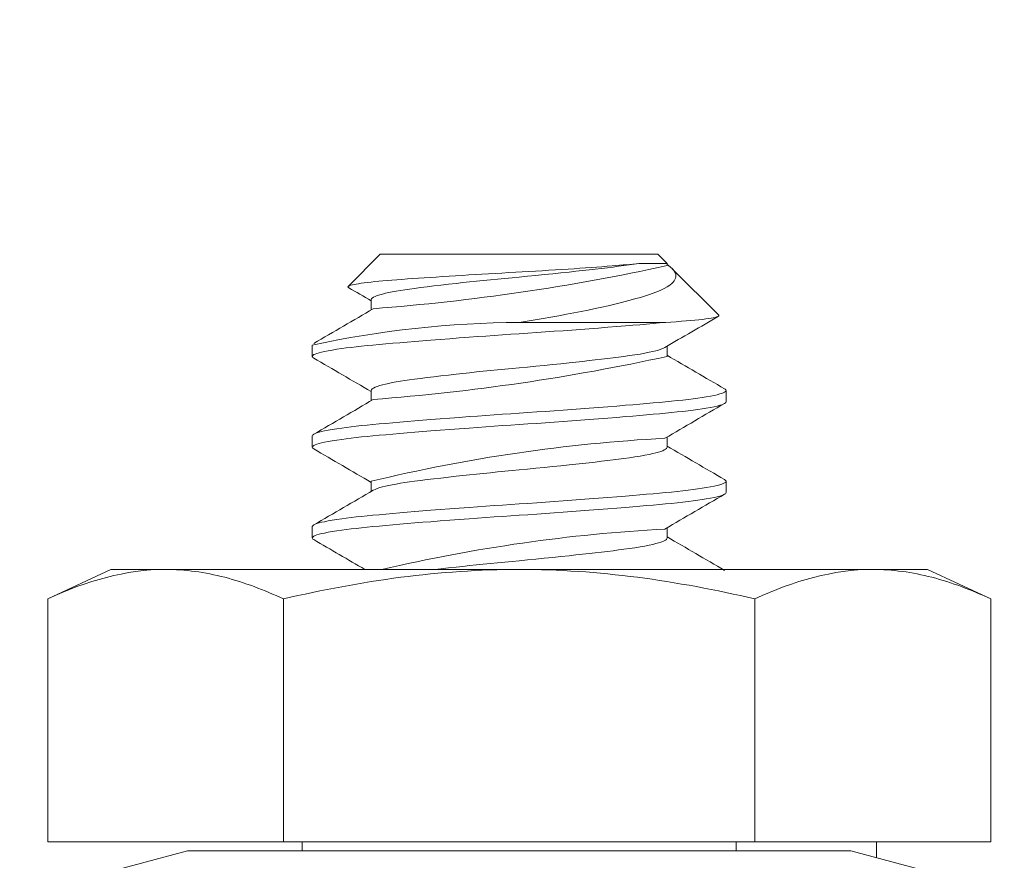
# Model space of a CAD drawing. Extents: x -28 to 66, y -12 to 89.
# Drawn here: x 40 to 40, y 49 to 50 of the extents above; entities that cross this region are included whole.
import ezdxf

# ---------------------------------------------------------------- set-up
doc = ezdxf.new("R2010")
doc.units = 0
doc.header["$LTSCALE"] = 0.25
doc.header["$MEASUREMENT"] = 0
doc.layers.get('0').update_dxf_attribs({"linetype": 'CONTINUOUS', "lineweight": 13})
doc.layers.get('DEFPOINTS').update_dxf_attribs({"linetype": 'CONTINUOUS'})
doc.layers.add('Text', color=7, linetype='CONTINUOUS', lineweight=15)
doc.styles.add('ROMAND', font='romand.shx', dxfattribs={"oblique": 15})
doc.dimstyles.new('ROMAND', dxfattribs={"dimscale": 3, "dimtxt": 0.1875, "dimasz": 0.1875, "dimexe": 0.0625, "dimexo": 0.0625, "dimgap": 0.0625, "dimtad": 0, "dimtih": 1, "dimtoh": 1, "dimdec": 3, "dimzin": 0, "dimdsep": 46, "dimlunit": 4, "dimtxsty": 'ROMAND', "dimcen": 0, "dimadec": 0, "dimazin": 0, "dimtfac": 1, "dimtdec": 3, "dimtofl": 0, "dimtmove": 0, "dimatfit": 3, "dimfxl": 0, "dimtolj": 1, "dimtzin": 0, "dimarcsym": 0})

# ---------------------------------------------------------------- blocks, each defined once
blk = doc.blocks.new('*D16')
at = {"layer": 'DEFPOINTS', "color": 0}
for p in [(47.40879878199937, 53.62762804991452), (47.40879878199937, 50.12762804991441)]:
    blk.add_point(p, dxfattribs=at)
at = {"layer": 'Text', "color": 0, "lineweight": -2}
for p, q in [((47.40879878199937, 43.25933063047191), (47.40879878199937, 49.47137804991441)), ((46.75254878199937, 43.25933063047191), (47.40879878199937, 43.25933063047191))]:
    blk.add_line(p, q, dxfattribs=at)
at = {"layer": 'Text', "color": 0}
blk.add_solid([(47.29942378199937, 49.47137804991441), (47.51817378199937, 49.47137804991441), (47.40879878199937, 50.12762804991441)], dxfattribs=at)
at = {"layer": 'Text', "color": 0, "insert": (41.55525295323289, 43.25933063047192), "char_height": 0.65625, "attachment_point": 5, "style": 'ROMAND'}
blk.add_mtext('\\A1;HIGH PERFORMANCE\\PSILICONE OPTICS\\PTYPE III OR V', dxfattribs=at)
blk = doc.blocks.new('*D23')
at = {"layer": 'DEFPOINTS', "color": 0}
for p in [(44.55347765909696, 53.00262804991439), (45.3034776590969, 53.00262804991439)]:
    blk.add_point(p, dxfattribs=at)
at = {"layer": 'Text', "color": 0, "lineweight": -2}
blk.add_line((38.357836492393, 53.00262804991439), (43.89722765909696, 53.00262804991439), dxfattribs=at)
at = {"layer": 'Text', "color": 0}
blk.add_solid([(43.89722765909696, 53.11200304991439), (43.89722765909696, 52.89325304991439), (44.55347765909696, 53.00262804991439)], dxfattribs=at)
at = {"layer": 'Text', "color": 0, "insert": (33.87929066362653, 53.00262804991439), "char_height": 0.65625, "attachment_point": 5, "style": 'ROMAND'}
blk.add_mtext('\\A1;S7 LED LIGHT\\PENGINE w/ HIGH\\PPOWER LED', dxfattribs=at)

msp = doc.modelspace()

# ---------------------------------------------------------------- linework, layer by layer
for p, q in [((39.80598843951034, 49.72182606155804), (39.7912491252608, 49.70708674730844)), ((39.80598843951034, 49.72182606155804), (39.93348843951034, 49.72182606155804)), ((39.93765832052009, 49.7176421960698), (39.93347405561997, 49.72182646096991)), ((39.93766076171363, 49.71661791716429), (39.93766076171363, 49.71763975483811)), ((39.96141313594194, 49.69388738064794), (39.94007550164758, 49.7152250149423)), ((39.8018017334758, 49.70099239190581), (39.8018017334758, 49.69631285162587)), ((39.77473843951034, 49.68015939489135), (39.77473843951034, 49.67495106155804)), ((39.93766076168436, 49.67495118095889), (39.93766076168436, 49.67963172626339)), ((39.80180173338286, 49.65932599120732), (39.80180173338286, 49.65464577747509)), ((39.96472405561997, 49.65411812763654), (39.96472405561997, 49.65932646096991)), ((39.77473843951034, 49.63849272822467), (39.77473843951034, 49.63328439489135)), ((39.93766076172028, 49.6332849855632), (39.93766076172028, 49.63796502580517)), ((39.8018017334721, 49.61765972466572), (39.8018017334721, 49.61297918588873)), ((39.96472405561997, 49.61245146096991), (39.96472405561997, 49.61765979430323)), ((39.77473843951034, 49.59682606155804), (39.77473843951034, 49.59161772822467)), ((39.93766076167594, 49.59161842455098), (39.93766076167594, 49.59629831412821)), ((39.68225489892663, 49.57716228934519), (39.6532485479805, 49.56363640576385)), ((39.70737513571706, 49.57716228934519), (39.68225489892663, 49.57716228934519)), ((39.70737513571706, 49.57716228934519), (39.86975489892663, 49.57716228934519)), ((40.0321346621362, 49.57716228934519), (39.86975489892663, 49.57716228934519)), ((40.05725489892663, 49.57716228934519), (40.0321346621362, 49.57716228934519)), ((40.08626124987271, 49.56363640576385), (40.05725489892663, 49.57716228934519)), ((39.6532485479805, 49.56363640576385), (39.6532485479805, 49.45216228934519)), ((39.76150172345356, 49.56363640576385), (39.76150172345356, 49.45216228934519)), ((39.9780080743997, 49.56363640576385), (39.9780080743997, 49.45216228934519)), ((40.08626124987271, 49.56363640576385), (40.08626124987271, 49.45216228934519)), ((39.6532485479805, 49.45216228934519), (39.76150172345356, 49.45216228934519)), ((39.76150172345356, 49.45216228934519), (39.9780080743997, 49.45216228934519)), ((39.77013108911868, 49.45216228934519), (39.77013108911868, 49.44808328324209)), ((39.96937870873458, 49.44808328324215), (39.96937870873458, 49.45216228934519)), ((39.9780080743997, 49.45216228934519), (40.08626124987271, 49.45216228934519)), ((40.03378689973755, 49.45216228934519), (40.03378519375352, 49.44493248772957)), ((39.71748353303698, 49.44808328324209), (39.66662989892663, 49.43445709305011)), ((39.71748353303698, 49.44808328324209), (40.02202626481628, 49.44808328324215)), ((40.07287989892663, 49.43445709305011), (40.02202626481628, 49.44808328324215))]:
    msp.add_line(p, q)
at = {"color": 8}
for p, q in [((39.92472254825901, 49.71763975483811), (39.93766023111726, 49.71763975483811)), ((39.93691358372305, 49.69057606155804), (39.86973843951037, 49.69057606155804))]:
    msp.add_line(p, q, dxfattribs=at)
at = {"color": 8, "flags": 128}
for points in [[(39.79149397076529, 49.70649678399867), (39.79136382374393, 49.7065694889883), (39.79118682645439, 49.70674409297357), (39.79114901310161, 49.70691841123773), (39.79125292496915, 49.70709049302452), (39.79150395405768, 49.70726435994312), (39.79190416983986, 49.70744135806451), (39.79245956643721, 49.70762312167762), (39.79316708696454, 49.7078078198623), (39.7939768118578, 49.70798512792124), (39.79492169912485, 49.70816448187606), (39.79601040551805, 49.70834711395947), (39.79723187087487, 49.70853088128411), (39.79859455027853, 49.70871684157465), (39.80008714603927, 49.70890328625416), (39.80172454547606, 49.70909182143397), (39.80349217503736, 49.70928050025021), (39.80528347334204, 49.70945894824838), (39.80718649077156, 49.70963685845272), (39.80921516505655, 49.7098153260302), (39.81134771147325, 49.70999226697376), (39.81359677394645, 49.71016858858389), (39.81594335747665, 49.71034267568843), (39.81840966147136, 49.71051763258891), (39.82097539560304, 49.71069603634079), (39.82352531878306, 49.71087029475525), (39.82615823877334, 49.71104736747106), (39.82889342429585, 49.71122853185637), (39.83169839737455, 49.71141162582035), (39.83459018723702, 49.71159775512007), (39.83754188203617, 49.71178518168808), (39.84058044526481, 49.71197559325146), (39.84367459835332, 49.71216699528299), (39.84660700211541, 49.71234617643058), (39.84957756711689, 49.71252557292309), (39.8526055527934, 49.71270630755959), (39.85565670965165, 49.71288629748512), (39.85874766524902, 49.71306648599086), (39.86185113414397, 49.7132452417738), (39.86499267709375, 49.71342397931978), (39.86814134486745, 49.71360086907618), (39.8711926497264, 49.7137707784263), (39.87423934368892, 49.71394342179031), (39.87730205828618, 49.71412089778079), (39.8803423665286, 49.71430108030956), (39.88337790963229, 49.71448510580939), (39.88637872513599, 49.7146712364301), (39.88937112627756, 49.71486120917877), (39.89232184444385, 49.71505302238774), (39.89501027048008, 49.71523188295931), (39.89764782699675, 49.7154113821805), (39.90024785532521, 49.71559248333785), (39.90278706436229, 49.71577360694045), (39.90529634229743, 49.71595705426791), (39.90773386576812, 49.71613985358193), (39.91011221591661, 49.71632299273512), (39.91240889032, 49.7165047685877), (39.91414542495043, 49.71664575392965), (39.91582744703116, 49.71678551267889), (39.91746050184046, 49.71692425358737), (39.91903398083512, 49.71706240611895), (39.92055866097954, 49.71720337132104), (39.92201641846433, 49.71734637070262), (39.9234123209686, 49.71749199796211), (39.92473693214939, 49.71763935542624)], [(39.92473693214945, 49.71763935542624), (39.92254298660729, 49.71729035819892), (39.9202186564406, 49.71694940357617), (39.9177769451076, 49.71661772822467), (39.91540534931872, 49.71631162849014), (39.91290617501276, 49.71599753026835), (39.91028557874873, 49.71567639864515), (39.90755079674236, 49.71534927916827), (39.90471009183583, 49.71501728762548), (39.90182592401536, 49.7146876180093), (39.89885800651323, 49.71435553589789), (39.89581657302265, 49.71402222460558), (39.8927124371451, 49.71368888212925), (39.8889509264013, 49.71329366612611), (39.88513610067637, 49.71290209724015), (39.88128782568086, 49.71251610793087), (39.87742592832351, 49.71213753841267), (39.87356986972984, 49.71176810874022), (39.86973843951038, 49.7114093948913), (39.86646347895655, 49.71110329515682), (39.86316855053472, 49.71078919693498), (39.85986530042025, 49.71046806531184), (39.85656577939083, 49.7101409458349), (39.85328230730372, 49.70980895429211), (39.85008513021521, 49.70947928467599), (39.84692720002389, 49.70914720256457), (39.84382011138403, 49.70881389127221), (39.84077514988636, 49.70848054879588), (39.83724619553724, 49.7080853327928), (39.83383783376051, 49.70769376390684), (39.83056584651096, 49.7073077745975), (39.82744435292418, 49.70692920507935), (39.82448562135298, 49.70655977540691), (39.82169993391316, 49.70620106155804), (39.81944003607064, 49.70589496182351), (39.81727947791533, 49.70558086360172), (39.81522857306752, 49.70525973197852), (39.81329712768483, 49.70493261250164), (39.81149430183408, 49.70460062095879), (39.80985697845464, 49.70427095134261), (39.80835890825117, 49.7039388692312), (39.80700625484773, 49.70360555793895), (39.80580416487843, 49.70327221546263), (39.80457498052071, 49.70287699945943), (39.80356965479545, 49.70248543057352), (39.80279064104682, 49.70209944126413), (39.80223807983888, 49.70172087174598), (39.80190986011716, 49.70135144207354), (39.8018017333786, 49.70099272822467), (39.8018018209734, 49.70099238874713)], [(39.93767514560401, 49.71711012213252), (39.93828216016917, 49.71670348624793), (39.93929772420919, 49.71593772617741), (39.94012474794997, 49.71518958449901), (39.94078036206256, 49.7144371128481), (39.94126396562505, 49.71367806901709), (39.94147142168104, 49.71321815021833), (39.94161505117214, 49.71275719908767), (39.94170673882937, 49.71214240547449), (39.94168436238571, 49.71152804633409), (39.94154672792374, 49.71091136945888), (39.94129392037568, 49.71029682399496), (39.94092107611826, 49.70967781660887), (39.94043121064258, 49.7090625744188), (39.93982091747691, 49.70844812157817), (39.93909386788832, 49.70783894313053), (39.93843477505201, 49.70735991659024), (39.9377027872242, 49.7068845101357), (39.9363134578251, 49.70609649259598), (39.93472163964268, 49.70532018315885), (39.9329077550809, 49.70454810603025), (39.9308927475909, 49.70379089633219), (39.92958203127106, 49.70334201972248), (39.92820159141659, 49.70289964396813), (39.92633675029195, 49.70233338222142), (39.92486784272476, 49.70190338168999), (39.92334742570566, 49.70147159236087), (39.92177188764246, 49.70103710541952), (39.92014680196181, 49.70060154745995), (39.91845806328261, 49.70016133942199), (39.91672135842342, 49.69972074363734), (39.91493252349446, 49.69927877040937), (39.91309809138492, 49.69883707612536), (39.91056690723722, 49.69824529055655), (39.90763178253511, 49.69758249328925), (39.90460021454269, 49.69692187966172), (39.9014570823928, 49.69626032037855), (39.89822613303503, 49.69560292938724), (39.89487629349012, 49.69494360442065), (39.89144766482193, 49.69429041004714), (39.88792370558426, 49.69364018136407), (39.88433194767092, 49.69299794681383), (39.88075955520217, 49.69237837020587), (39.87713456030676, 49.69176805295064), (39.87345657929817, 49.69116667554926), (39.86973843951038, 49.69057606155804)], [(39.93689919983274, 49.69057646096991), (39.93945714715682, 49.69074004255845), (39.94189670486453, 49.6909066581755), (39.94422718904355, 49.69107713486535), (39.94642819084175, 49.69125017942537), (39.94851680190443, 49.69142743585969), (39.9504639842694, 49.69160675973945), (39.9522763676564, 49.69178900647456), (39.95393704720721, 49.69197273923914), (39.9553893919723, 49.69215079963818), (39.95669403840595, 49.69232963663837), (39.95785473073591, 49.69251007563191), (39.95885998629587, 49.69269068437399), (39.95971552211001, 49.69287309593035), (39.96040719027668, 49.69305501913124), (39.96093564072385, 49.69323725249848), (39.96129408015879, 49.69341828876004), (39.96147707728273, 49.69359117867788), (39.96149971860422, 49.69376228448693), (39.96140412163164, 49.69387836633764)], [(39.93691358372306, 49.69057606155804), (39.93416256120745, 49.69032155869974), (39.93128672963625, 49.69006139390064), (39.92829084883713, 49.68979611339336), (39.92518041615998, 49.68952630370701), (39.92196164169733, 49.68925258786096), (39.9186414134708, 49.68897562095879), (39.91460830738507, 49.68864595134261), (39.91045808906043, 49.6883138692312), (39.90620506888835, 49.68798055793895), (39.90186436818087, 49.68764721546263), (39.897927476415, 49.68735053862344), (39.89394475706886, 49.6870556365372), (39.88992789793028, 49.6867633364737), (39.88588864385012, 49.68647444126413), (39.88183868528379, 49.68618972216093), (39.87778955015384, 49.68590991230378), (39.87375250104245, 49.68563570090306), (39.86973843951038, 49.68536772822467), (39.86592449580346, 49.68511322536643), (39.86208930994068, 49.68485306056727), (39.8582422123071, 49.68458778005999), (39.85439283522224, 49.68431797037369), (39.85055103953588, 49.68404425452764), (39.84672683578911, 49.68376728762548), (39.84225602993607, 49.6834376180093), (39.83784010539021, 49.68310553589789), (39.83349527565682, 49.68277222460558), (39.82923732205931, 49.68243888212925), (39.82552135899491, 49.68214220529007), (39.82189700371405, 49.68184730320383), (39.81837390806815, 49.68155500314032), (39.81496103644159, 49.68126610793087), (39.81166659302782, 49.68098138882755), (39.80849796143603, 49.68070157897041), (39.80546165743849, 49.68042736756974), (39.80256329529764, 49.6801593948913), (39.79992058689684, 49.67990489203311), (39.79737264660665, 49.67964472723396), (39.79492790975664, 49.67937944672662), (39.79259450115368, 49.67910963704032), (39.79038015605276, 49.67883592119433), (39.78829214347534, 49.67855895429211), (39.78600257528897, 49.67822928467599), (39.7839077332304, 49.67789720256457), (39.78201623626737, 49.67756389127221), (39.78033528124926, 49.67723054879588), (39.77901700765225, 49.67693387195681), (39.77787411460535, 49.67663896987046), (39.77690856409996, 49.67634666980701), (39.77612128883923, 49.6760577745975), (39.77551220084926, 49.67577305549418), (39.77508021420793, 49.67549324563709), (39.77482328102648, 49.67521903423637), (39.77473843951035, 49.67495106155804), (39.77481502915547, 49.67469655869974), (39.77504688330377, 49.67443639390064), (39.77541327554437, 49.67418699096499)], [(39.93670479635129, 49.67907461832932), (39.93638584805266, 49.6788909458349), (39.9356519567343, 49.67855895429211), (39.93477030457493, 49.67822928467599), (39.93373096558273, 49.67789720256457), (39.93253681773118, 49.67756389127221), (39.93119186817129, 49.67723054879588), (39.92940124301155, 49.6768353327928), (39.92741462651006, 49.67644376390684), (39.92524433106914, 49.6760577745975), (39.92290427703669, 49.67567920507935), (39.92040971824739, 49.67530977540691), (39.9177769451076, 49.67495106155804), (39.91540534931872, 49.67464496182351), (39.91290617501276, 49.67433086360172), (39.91028557874873, 49.67400973197852), (39.90755079674236, 49.67368261250164), (39.90471009183583, 49.67335062095879), (39.90182592401536, 49.67302095134261), (39.89885800651323, 49.6726888692312), (39.89581657302265, 49.67235555793895), (39.8927124371451, 49.67202221546263), (39.8889509264013, 49.67162699945943), (39.88513610067637, 49.67123543057352), (39.88128782568086, 49.67084944126413), (39.87742592832351, 49.67047087174598), (39.87356986972984, 49.67010144207354), (39.86973843951038, 49.66974272822467), (39.86646347895655, 49.66943662849014), (39.86316855053472, 49.66912253026835), (39.85986530042025, 49.66880139864515), (39.85656577939083, 49.66847427916827), (39.85328230730372, 49.66814228762548), (39.85008513021521, 49.6678126180093), (39.84692720002389, 49.66748053589789), (39.84382011138403, 49.66714722460558), (39.84077514988636, 49.66681388212925), (39.83724619553724, 49.66641866612611), (39.83383783376051, 49.66602709724015), (39.83056584651096, 49.66564110793087), (39.82744435292418, 49.66526253841267), (39.82448562135298, 49.66489310874022), (39.82169993391316, 49.6645343948913), (39.81944003607064, 49.66422829515682), (39.81727947791533, 49.66391419693498), (39.81522857306752, 49.66359306531184), (39.81329712768483, 49.6632659458349), (39.81149430183408, 49.66293395429211), (39.80985697845464, 49.66260428467599), (39.80835890825117, 49.66227220256457), (39.80700625484773, 49.66193889127221), (39.80580416487843, 49.66160554879588), (39.80457498052071, 49.6612103327928), (39.80356965479545, 49.66081876390684), (39.80279064104682, 49.6604327745975), (39.80223807983888, 49.66005420507935), (39.80190986011716, 49.65968477540691), (39.8018017333786, 49.65932606155804), (39.80180175170174, 49.659325990546)], [(39.96405355394959, 49.66009048816137), (39.96439666481277, 49.65986824563709), (39.96465359799422, 49.65959403423637), (39.96473843951035, 49.65932606155804), (39.96466184986523, 49.65907155869974), (39.96442999571693, 49.65881139390064), (39.96404027809312, 49.65854611339336), (39.96349083910113, 49.65827630370701), (39.96278060028826, 49.65800258786096), (39.96190929224688, 49.65772562095879), (39.96067642477497, 49.65739595134261), (39.95922305427937, 49.6570638692312), (39.95755320520434, 49.65673055793895), (39.95567248099113, 49.65639721546263), (39.95382083832661, 49.65610053862344), (39.95181277789298, 49.6558056365372), (39.94965517686698, 49.6555133364737), (39.94735568059148, 49.65522444126413), (39.94492261767378, 49.65493972216093), (39.94236490744888, 49.65465991230378), (39.93969196184114, 49.65438570090306), (39.93691358372306, 49.65411772822467), (39.93416256120745, 49.65386322536643), (39.93128672963625, 49.65360306056727), (39.92829084883713, 49.65333778005999), (39.92518041615998, 49.65306797037369), (39.92196164169733, 49.65279425452764), (39.9186414134708, 49.65251728762548), (39.91460830738507, 49.6521876180093), (39.91045808906043, 49.65185553589789), (39.90620506888835, 49.65152222460558), (39.90186436818087, 49.65118888212925), (39.897927476415, 49.65089220529007), (39.89394475706886, 49.65059730320383), (39.88992789793028, 49.65030500314032), (39.88588864385012, 49.65001610793087), (39.88183868528379, 49.64973138882755), (39.87778955015384, 49.64945157897041), (39.87375250104245, 49.64917736756974), (39.86973843951038, 49.6489093948913), (39.86592449580346, 49.64865489203311), (39.86208930994068, 49.64839472723396), (39.8582422123071, 49.64812944672662), (39.85439283522224, 49.64785963704032), (39.85055103953588, 49.64758592119433), (39.84672683578911, 49.64730895429211), (39.84225602993607, 49.64697928467599), (39.83784010539021, 49.64664720256457), (39.83349527565682, 49.64631389127221), (39.82923732205931, 49.64598054879588), (39.82552135899491, 49.64568387195681), (39.82189700371405, 49.64538896987046), (39.81837390806815, 49.64509666980701), (39.81496103644159, 49.6448077745975), (39.81166659302782, 49.64452305549418), (39.80849796143603, 49.64424324563709), (39.80546165743849, 49.64396903423637), (39.80256329529764, 49.64370106155804), (39.79992058689684, 49.64344655869974), (39.79737264660665, 49.64318639390064), (39.79492790975664, 49.64292111339336), (39.79259450115368, 49.64265130370701), (39.79038015605276, 49.64237758786096), (39.78829214347534, 49.64210062095879), (39.78600257528897, 49.64177095134261), (39.7839077332304, 49.6414388692312), (39.78201623626737, 49.64110555793895), (39.78033528124926, 49.64077221546263), (39.77901700765225, 49.64047553862344), (39.77787411460535, 49.6401806365372), (39.77690856409996, 49.6398883364737), (39.77612128883923, 49.63959944126413), (39.77551220084926, 49.63931472216093), (39.77508021420793, 49.63903491230378), (39.77482328102648, 49.63876070090306), (39.77473843951035, 49.63849272822467), (39.77473843951035, 49.63849272822467)], [(39.96473843951035, 49.65411772822467), (39.96466184986523, 49.65386322536643), (39.96442999571693, 49.65360306056727), (39.96404027809312, 49.65333778005999), (39.96349083910113, 49.65306797037369), (39.96278060028826, 49.65279425452764), (39.96190929224688, 49.65251728762548), (39.96067642477497, 49.6521876180093), (39.95922305427937, 49.65185553589789), (39.95755320520434, 49.65152222460558), (39.95567248099113, 49.65118888212925), (39.95382083832661, 49.65089220529007), (39.95181277789298, 49.65059730320383), (39.94965517686698, 49.65030500314032), (39.94735568059148, 49.65001610793087), (39.94492261767378, 49.64973138882755), (39.94236490744888, 49.64945157897041), (39.93969196184114, 49.64917736756974), (39.93691358372306, 49.6489093948913), (39.93416256120745, 49.64865489203311), (39.93128672963625, 49.64839472723396), (39.92829084883713, 49.64812944672662), (39.92518041615998, 49.64785963704032), (39.92196164169733, 49.64758592119433), (39.9186414134708, 49.64730895429211), (39.91460830738507, 49.64697928467599), (39.91045808906043, 49.64664720256457), (39.90620506888835, 49.64631389127221), (39.90186436818087, 49.64598054879588), (39.897927476415, 49.64568387195681), (39.89394475706886, 49.64538896987046), (39.88992789793028, 49.64509666980701), (39.88588864385012, 49.6448077745975), (39.88183868528379, 49.64452305549418), (39.87778955015384, 49.64424324563709), (39.87375250104245, 49.64396903423637), (39.86973843951038, 49.64370106155804), (39.86592449580346, 49.64344655869974), (39.86208930994068, 49.64318639390064), (39.8582422123071, 49.64292111339336), (39.85439283522224, 49.64265130370701), (39.85055103953588, 49.64237758786096), (39.84672683578911, 49.64210062095879), (39.84225602993607, 49.64177095134261), (39.83784010539021, 49.6414388692312), (39.83349527565682, 49.64110555793895), (39.82923732205931, 49.64077221546263), (39.82552135899491, 49.64047553862344), (39.82189700371405, 49.6401806365372), (39.81837390806815, 49.6398883364737), (39.81496103644159, 49.63959944126413), (39.81166659302782, 49.63931472216093), (39.80849796143603, 49.63903491230378), (39.80546165743849, 49.63876070090306), (39.80256329529764, 49.63849272822467), (39.79992058689684, 49.63823822536643), (39.79737264660665, 49.63797806056727), (39.79492790975664, 49.63771278005999), (39.79259450115368, 49.63744297037369), (39.79038015605276, 49.63716925452764), (39.78829214347534, 49.63689228762548), (39.78600257528897, 49.6365626180093), (39.7839077332304, 49.63623053589789), (39.78201623626737, 49.63589722460558), (39.78033528124926, 49.63556388212925), (39.77901700765225, 49.63526720529007), (39.77787411460535, 49.63497230320383), (39.77690856409996, 49.63468000314032), (39.77612128883923, 49.63439110793087), (39.77551220084926, 49.63410638882755), (39.77508021420793, 49.63382657897041), (39.77482328102648, 49.63355236756974), (39.77473843951035, 49.6332843948913), (39.77481502915547, 49.63302989203311), (39.77504688330377, 49.63276972723396), (39.77541320239906, 49.63252037408825)], [(39.93767508736367, 49.63328458823191), (39.9376751456421, 49.6332843948913), (39.93759616326677, 49.63297829515682), (39.9373567254904, 49.63266419693498), (39.93695389282684, 49.63234306531184), (39.93638584805266, 49.6320159458349), (39.9356519567343, 49.63168395429211), (39.93477030457493, 49.63135428467599), (39.93373096558273, 49.63102220256457), (39.93253681773118, 49.63068889127221), (39.93119186817129, 49.63035554879588), (39.92940124301155, 49.6299603327928), (39.92741462651006, 49.62956876390684), (39.92524433106914, 49.6291827745975), (39.92290427703669, 49.62880420507935), (39.92040971824739, 49.62843477540691), (39.9177769451076, 49.62807606155804), (39.91540534931872, 49.62776996182351), (39.91290617501276, 49.62745586360172), (39.91028557874873, 49.62713473197852), (39.90755079674236, 49.62680761250164), (39.90471009183583, 49.62647562095879), (39.90182592401536, 49.62614595134261), (39.89885800651323, 49.6258138692312), (39.89581657302265, 49.62548055793895), (39.8927124371451, 49.62514721546263), (39.8889509264013, 49.62475199945943), (39.88513610067637, 49.62436043057352), (39.88128782568086, 49.62397444126413), (39.87742592832351, 49.62359587174598), (39.87356986972984, 49.62322644207354), (39.86973843951038, 49.62286772822467), (39.86646347895655, 49.62256162849014), (39.86316855053472, 49.62224753026835), (39.85986530042025, 49.62192639864515), (39.85656577939083, 49.62159927916827), (39.85328230730372, 49.62126728762548), (39.85008513021521, 49.6209376180093), (39.84692720002389, 49.62060553589789), (39.84382011138403, 49.62027222460558), (39.84077514988636, 49.61993888212925), (39.83724619553724, 49.61954366612611), (39.83383783376051, 49.61915209724015), (39.83056584651096, 49.61876610793087), (39.82744435292418, 49.61838753841267), (39.82448562135298, 49.61801810874022), (39.82169993391316, 49.6176593948913), (39.81944003607064, 49.61735329515682), (39.81727947791533, 49.61703919693498), (39.81522857306752, 49.61671806531184), (39.81329712768483, 49.6163909458349), (39.81149430183408, 49.61605895429211), (39.80985697845464, 49.61572928467599), (39.80835890825117, 49.61539720256457), (39.80700625484773, 49.61506389127221), (39.80580416487843, 49.61473054879588), (39.80457498052071, 49.6143353327928), (39.80356965479545, 49.61394376390684), (39.80279064104682, 49.6135577745975), (39.80275841429441, 49.61353569547584)], [(39.96405354713719, 49.61842382590726), (39.96439666481277, 49.61820157897041), (39.96465359799422, 49.61792736756974), (39.96473843951035, 49.6176593948913), (39.96466184986523, 49.61740489203311), (39.96442999571693, 49.61714472723396), (39.96404027809312, 49.61687944672662), (39.96349083910113, 49.61660963704032), (39.96278060028826, 49.61633592119433), (39.96190929224688, 49.61605895429211), (39.96067642477497, 49.61572928467599), (39.95922305427937, 49.61539720256457), (39.95755320520434, 49.61506389127221), (39.95567248099113, 49.61473054879588), (39.95382083832661, 49.61443387195681), (39.95181277789298, 49.61413896987046), (39.94965517686698, 49.61384666980701), (39.94735568059148, 49.6135577745975), (39.94492261767378, 49.61327305549418), (39.94236490744888, 49.61299324563709), (39.93969196184114, 49.61271903423637), (39.93691358372306, 49.61245106155804), (39.93416256120745, 49.61219655869974), (39.93128672963625, 49.61193639390064), (39.92829084883713, 49.61167111339336), (39.92518041615998, 49.61140130370701), (39.92196164169733, 49.61112758786096), (39.9186414134708, 49.61085062095879), (39.91460830738507, 49.61052095134261), (39.91045808906043, 49.6101888692312), (39.90620506888835, 49.60985555793895), (39.90186436818087, 49.60952221546263), (39.897927476415, 49.60922553862344), (39.89394475706886, 49.6089306365372), (39.88992789793028, 49.6086383364737), (39.88588864385012, 49.60834944126413), (39.88183868528379, 49.60806472216093), (39.87778955015384, 49.60778491230378), (39.87375250104245, 49.60751070090306), (39.86973843951038, 49.60724272822467), (39.86592449580346, 49.60698822536643), (39.86208930994068, 49.60672806056727), (39.8582422123071, 49.60646278005999), (39.85439283522224, 49.60619297037369), (39.85055103953588, 49.60591925452764), (39.84672683578911, 49.60564228762548), (39.84225602993607, 49.6053126180093), (39.83784010539021, 49.60498053589789), (39.83349527565682, 49.60464722460558), (39.82923732205931, 49.60431388212925), (39.82552135899491, 49.60401720529007), (39.82189700371405, 49.60372230320383), (39.81837390806815, 49.60343000314032), (39.81496103644159, 49.60314110793087), (39.81166659302782, 49.60285638882755), (39.80849796143603, 49.60257657897041), (39.80546165743849, 49.60230236756974), (39.80256329529764, 49.6020343948913), (39.79992058689684, 49.60177989203311), (39.79737264660665, 49.60151972723396), (39.79492790975664, 49.60125444672662), (39.79259450115368, 49.60098463704032), (39.79038015605276, 49.60071092119433), (39.78829214347534, 49.60043395429211), (39.78600257528897, 49.60010428467599), (39.7839077332304, 49.59977220256457), (39.78201623626737, 49.59943889127221), (39.78033528124926, 49.59910554879588), (39.77901700765225, 49.59880887195681), (39.77787411460535, 49.59851396987046), (39.77690856409996, 49.59822166980701), (39.77612128883923, 49.5979327745975), (39.77551220084926, 49.59764805549418), (39.77508021420793, 49.59736824563709), (39.77482328102648, 49.59709403423637), (39.77473843951035, 49.59682606155804), (39.77473843951035, 49.59682606155804)], [(39.96473843951035, 49.61245106155804), (39.96466184986523, 49.61219655869974), (39.96442999571693, 49.61193639390064), (39.96404027809312, 49.61167111339336), (39.96349083910113, 49.61140130370701), (39.96278060028826, 49.61112758786096), (39.96190929224688, 49.61085062095879), (39.96067642477497, 49.61052095134261), (39.95922305427937, 49.6101888692312), (39.95755320520434, 49.60985555793895), (39.95567248099113, 49.60952221546263), (39.95382083832661, 49.60922553862344), (39.95181277789298, 49.6089306365372), (39.94965517686698, 49.6086383364737), (39.94735568059148, 49.60834944126413), (39.94492261767378, 49.60806472216093), (39.94236490744888, 49.60778491230378), (39.93969196184114, 49.60751070090306), (39.93691358372306, 49.60724272822467), (39.93416256120745, 49.60698822536643), (39.93128672963625, 49.60672806056727), (39.92829084883713, 49.60646278005999), (39.92518041615998, 49.60619297037369), (39.92196164169733, 49.60591925452764), (39.9186414134708, 49.60564228762548), (39.91460830738507, 49.6053126180093), (39.91045808906043, 49.60498053589789), (39.90620506888835, 49.60464722460558), (39.90186436818087, 49.60431388212925), (39.897927476415, 49.60401720529007), (39.89394475706886, 49.60372230320383), (39.88992789793028, 49.60343000314032), (39.88588864385012, 49.60314110793087), (39.88183868528379, 49.60285638882755), (39.87778955015384, 49.60257657897041), (39.87375250104245, 49.60230236756974), (39.86973843951038, 49.6020343948913), (39.86592449580346, 49.60177989203311), (39.86208930994068, 49.60151972723396), (39.8582422123071, 49.60125444672662), (39.85439283522224, 49.60098463704032), (39.85055103953588, 49.60071092119433), (39.84672683578911, 49.60043395429211), (39.84225602993607, 49.60010428467599), (39.83784010539021, 49.59977220256457), (39.83349527565682, 49.59943889127221), (39.82923732205931, 49.59910554879588), (39.82552135899491, 49.59880887195681), (39.82189700371405, 49.59851396987046), (39.81837390806815, 49.59822166980701), (39.81496103644159, 49.5979327745975), (39.81166659302782, 49.59764805549418), (39.80849796143603, 49.59736824563709), (39.80546165743849, 49.59709403423637), (39.80256329529764, 49.59682606155804), (39.79992058689684, 49.59657155869974), (39.79737264660665, 49.59631139390064), (39.79492790975664, 49.59604611339336), (39.79259450115368, 49.59577630370701), (39.79038015605276, 49.59550258786096), (39.78829214347534, 49.59522562095879), (39.78600257528897, 49.59489595134261), (39.7839077332304, 49.5945638692312), (39.78201623626737, 49.59423055793895), (39.78033528124926, 49.59389721546263), (39.77901700765225, 49.59360053862344), (39.77787411460535, 49.5933056365372), (39.77690856409996, 49.5930133364737), (39.77612128883923, 49.59272444126413), (39.77551220084926, 49.59243972216093), (39.77508021420793, 49.59215991230378), (39.77482328102648, 49.59188570090306), (39.77473843951035, 49.59161772822467), (39.77481502915547, 49.59136322536643), (39.77504688330377, 49.59110306056727), (39.77541338414157, 49.5908535837096)], [(39.93767505517017, 49.59161802836815), (39.9376751456421, 49.59161772822467), (39.93759616326677, 49.59131162849014), (39.9373567254904, 49.59099753026835), (39.93695389282684, 49.59067639864515), (39.93638584805266, 49.59034927916827), (39.9356519567343, 49.59001728762548), (39.93477030457493, 49.5896876180093), (39.93373096558273, 49.58935553589789), (39.93253681773118, 49.58902222460558), (39.93119186817129, 49.58868888212925), (39.92940124301155, 49.58829366612611), (39.92741462651006, 49.58790209724015), (39.92524433106914, 49.58751610793087), (39.92290427703669, 49.58713753841267), (39.92040971824739, 49.58676810874022), (39.9177769451076, 49.5864093948913), (39.91540534931872, 49.58610329515682), (39.91290617501276, 49.58578919693498), (39.91028557874873, 49.58546806531184), (39.90755079674236, 49.5851409458349), (39.90471009183583, 49.58480895429211), (39.90182592401536, 49.58447928467599), (39.89885800651323, 49.58414720256457), (39.89581657302265, 49.58381389127221), (39.8927124371451, 49.58348054879588), (39.8889509264013, 49.5830853327928), (39.88513610067637, 49.58269376390684), (39.88128782568086, 49.5823077745975), (39.87742592832351, 49.58192920507935), (39.87356986972984, 49.58155977540691), (39.86973843951038, 49.58120106155804), (39.86646347895655, 49.58089496182351), (39.86316855053472, 49.58058086360172), (39.85986530042025, 49.58025973197852), (39.85656577939083, 49.57993261250164), (39.85328230730372, 49.57960062095879), (39.85008513021521, 49.57927095134261), (39.84692720002389, 49.5789388692312), (39.84382011138403, 49.57860555793895), (39.84077514988636, 49.57827221546263), (39.83724619553724, 49.57787699945943), (39.83383783376051, 49.57748543057352), (39.83109860250929, 49.57716228934519)]]:
    msp.add_lwpolyline(points, dxfattribs=at)
at = {"color": 8}
for centre, radius, start, end in [((39.72771517545115, 50.68026635595886), 0.9862565893408933, 274.3637808588562, 282.2915165562002), ((39.8734355606845, 49.21844998311685), 0.4721405539129714, 90.44866216794989, 102.0662064283448), ((39.72768658923732, 50.63878906550162), 0.9864477520970675, 274.3645833784871, 282.2907959970247), ((39.97754671001539, 48.88776223395519), 0.7507572415960823, 93.11851688576878, 103.5379994852692), ((39.97754812210016, 48.84609812724506), 0.750754936985538, 93.11860874237601, 103.1514535293395)]:
    msp.add_arc(centre, radius, start, end, dxfattribs=at)
for centre, radius, start, end in [((35.63119175855118, 42.57413780812426), 8.257028667540611, 59.66213143845916, 59.74500448420731), ((34.34858704823554, 59.01829070517562), 10.7998529503648, 300.1648962772579, 300.3328277527986), ((45.0284529609786, 40.97857587961318), 10.08089951401032, 120.1759650767857, 120.3372060198238), ((45.45707482485, 59.11116532031162), 10.93142709247009, 239.6744566294199, 239.8345893548872), ((34.42597718447078, 40.46939362502253), 10.64634406446236, 59.67225902814529, 59.8366807171835), ((34.60164952389326, 58.54267097071256), 10.29750315867231, 300.160801287494, 300.3369212955733), ((45.38936454283373, 40.31857776374915), 10.79685364796117, 120.164872299122, 120.3328514255405), ((45.24779427307482, 58.71056248034382), 10.51593559731899, 239.6712607726548, 239.8377205477848), ((34.31150628046444, 40.23137655853254), 10.87362576695229, 59.67405372414709, 59.83503901247614), ((34.36806025180803, 58.90156460710404), 10.76119704300303, 300.1645949176611, 300.333129265293), ((45.354144465145, 40.33730666896441), 10.72693892557931, 120.1643257486334, 120.3333983954165), ((34.42028199577712, 40.37623701010933), 10.65769888258214, 59.69057636044072, 59.8367434577187), ((45.38698046758958, 58.90694800947751), 10.79169114678484, 239.671626777014, 239.8338376899466)]:
    msp.add_arc(centre, radius, start, end)
for points in [[(39.6532485479805, 49.56363640576385), (39.67116433207745, 49.57199067309009), (39.68918473458766, 49.57716228934513), (39.70737513571707, 49.57716228934513)], [(39.9780080743997, 49.56363640576385), (39.99592385849659, 49.57199067309009), (40.01394426100686, 49.57716228934513), (40.03213466213621, 49.57716228934513)]]:
    msp.add_open_spline(points, degree=3)
for points in [[(39.70737513571707, 49.57716228934513), (39.71639078662756, 49.57716228934513), (39.72546434369881, 49.57592133502508), (39.74361203820619, 49.57121126946615), (39.75259003762583, 49.56779199311237), (39.76150172345357, 49.56363640576385)], [(39.86975489892664, 49.57716228934513), (39.85164961275374, 49.57716228934513), (39.83352150475415, 49.57591642656516), (39.79722456764237, 49.57120170109605), (39.77918961399335, 49.56776040517148), (39.76150172345357, 49.56363640576385)], [(39.9780080743997, 49.56363640576385), (39.96020879068326, 49.56778637691716), (39.94210607719939, 49.57122905125758), (39.90596199644862, 49.57591573966611), (39.88786986489229, 49.57716228934513), (39.86975489892664, 49.57716228934513)], [(40.03213466213621, 49.57716228934513), (40.04115031304671, 49.57716228934513), (40.05022387011801, 49.57592133502508), (40.06837156462539, 49.57121126946615), (40.07734956404503, 49.56779199311237), (40.08626124987271, 49.56363640576385)]]:
    msp.add_open_spline(points, degree=3, knots=[0, 0, 0, 0, 0.5, 0.5, 1, 1, 1, 1])

# ---------------------------------------------------------------- dimensions: what is measured, and where the dimension line sits
at = {"layer": 'Text'}
for p1, p2, text, picture, middle in [((45.3034776590969, 53.00262804991439), (44.55347765909696, 53.00262804991439), 'S7 LED LIGHT\\PENGINE w/ HIGH\\PPOWER LED', '*D23', (33.87929066362653, 53.00262804991439)), ((47.40879878199937, 53.62762804991452), (47.40879878199937, 50.12762804991441), 'HIGH PERFORMANCE\\PSILICONE OPTICS\\PTYPE III OR V', '*D16', (41.55525295323289, 43.25933063047192))]:
    dim = msp.add_diameter_dim_2p(p1=p1, p2=p2, text=text, dimstyle='ROMAND', override={"dimscale": 3.5}, dxfattribs=at)
    dim.commit()
    dim.dimension.update_dxf_attribs({"geometry": picture, "text_midpoint": middle, "dimtype": 163})

doc.saveas('drawing.dxf')
